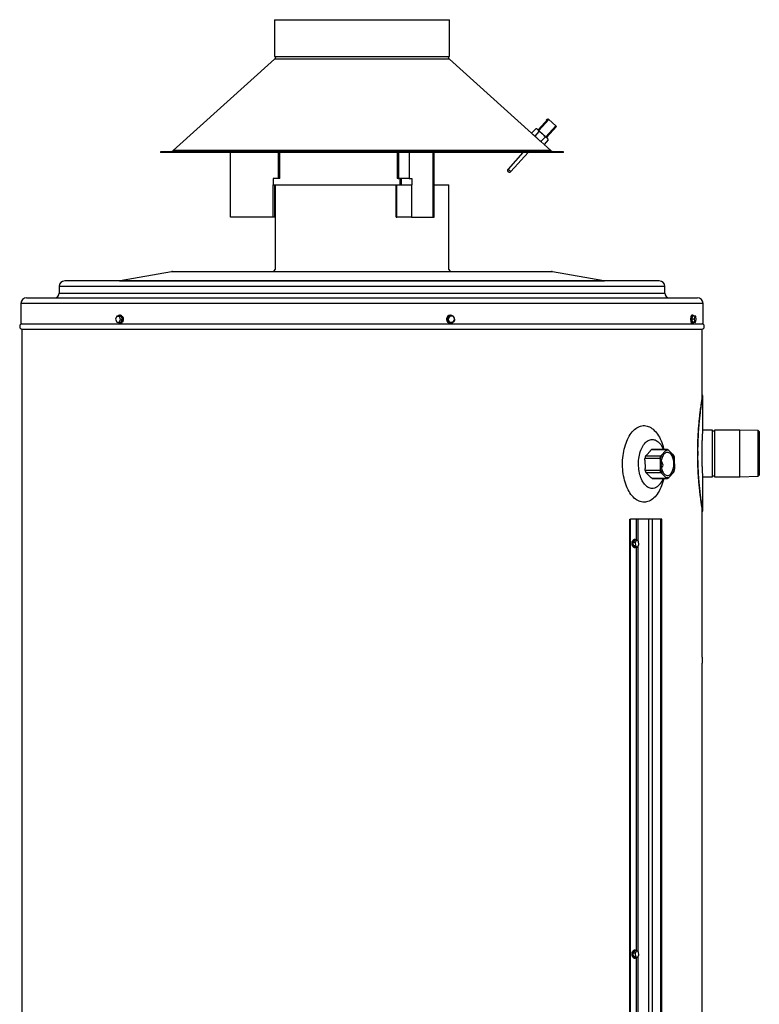
# Model space of a CAD drawing. Units: millimetres. Extents: x 30 to 94, y 69 to 205.
# Drawn here: x 30 to 81, y 137 to 205 of the extents above; entities that cross this region are included whole.
import ezdxf

# ---------------------------------------------------------------- set-up
doc = ezdxf.new("R2010")
doc.units = ezdxf.units.MM
doc.layers.add('DETAIL', color=2, linetype='Continuous')

msp = doc.modelspace()

# ---------------------------------------------------------------- linework, layer by layer
at = {"layer": 'DETAIL', "linetype": 'Continuous', "lineweight": 25}
for p, q in [((47.997, 204.646), (47.997, 202.112)), ((47.997, 204.646), (60.064, 204.646)), ((60.064, 202.112), (60.064, 204.646)), ((47.997, 202.112), (60.064, 202.112)), ((47.994, 201.921), (40.976, 195.602)), ((54.031, 201.921), (47.994, 201.921)), ((60.067, 201.921), (54.031, 201.921)), ((65.749, 196.804), (60.067, 201.921)), ((66.196, 197.03), (66.887, 197.798)), ((66.937, 197.754), (66.246, 196.986)), ((66.736, 196.544), (67.427, 197.312)), ((66.749, 197.699), (66.793, 197.749)), ((66.749, 197.699), (66.776, 197.674)), ((67.477, 197.267), (66.786, 196.5)), ((66.845, 197.751), (66.793, 197.749)), ((66.887, 197.798), (66.937, 197.754)), ((67.427, 197.312), (66.937, 197.754)), ((67.427, 197.312), (67.477, 197.267)), ((66.032, 197.118), (65.749, 196.804)), ((65.749, 196.804), (65.964, 196.611)), ((66.246, 196.925), (65.964, 196.611)), ((65.964, 196.611), (66.393, 196.225)), ((66.119, 197.1), (66.032, 197.118)), ((66.246, 196.986), (66.196, 197.03)), ((66.246, 196.986), (66.265, 196.969)), ((66.675, 196.539), (66.393, 196.225)), ((66.393, 196.225), (66.591, 196.047)), ((66.89, 196.345), (66.608, 196.032)), ((67.085, 195.602), (66.608, 196.032)), ((66.717, 196.561), (66.736, 196.544)), ((66.786, 196.5), (66.736, 196.544)), ((66.89, 196.345), (66.862, 196.43)), ((40.114, 195.515), (40.114, 195.464)), ((54.031, 195.515), (40.114, 195.515)), ((54.031, 195.464), (40.114, 195.464)), ((54.031, 195.602), (40.976, 195.602)), ((44.944, 191.012), (44.944, 195.464)), ((48.231, 195.464), (48.231, 193.679)), ((48.344, 193.679), (48.344, 195.464)), ((67.085, 195.602), (54.031, 195.602)), ((67.947, 195.515), (54.031, 195.515)), ((67.947, 195.464), (54.031, 195.464)), ((56.462, 195.464), (56.462, 193.679)), ((56.519, 193.679), (56.519, 195.464)), ((56.569, 193.679), (56.569, 195.464)), ((57.279, 195.464), (57.279, 193.679)), ((57.297, 195.464), (57.297, 193.679)), ((58.941, 191.012), (58.941, 195.464)), ((59.027, 191.012), (59.027, 195.464)), ((65.14, 195.464), (64.117, 194.327)), ((64.315, 194.149), (65.499, 195.464)), ((67.947, 195.464), (67.947, 195.515)), ((48.231, 193.679), (47.897, 193.679)), ((47.897, 193.679), (47.897, 193.246)), ((47.897, 191.012), (47.897, 193.246)), ((47.897, 193.246), (48.011, 193.246)), ((48.011, 191.012), (48.011, 193.246)), ((48.037, 193.246), (48.037, 187.39)), ((48.037, 193.246), (56.398, 193.246)), ((48.344, 193.679), (48.231, 193.679)), ((56.398, 191.012), (56.398, 193.246)), ((56.398, 193.246), (56.448, 193.246)), ((56.448, 191.012), (56.448, 193.246)), ((56.448, 193.246), (57.446, 193.246)), ((56.519, 193.679), (56.462, 193.679)), ((56.519, 193.679), (56.569, 193.679)), ((57.279, 193.679), (56.569, 193.679)), ((56.644, 193.679), (56.644, 193.246)), ((56.731, 193.679), (56.731, 193.246)), ((57.279, 193.679), (57.297, 193.679)), ((57.297, 193.679), (57.464, 193.679)), ((57.446, 193.246), (57.446, 191.012)), ((57.464, 193.246), (57.446, 193.246)), ((57.464, 193.679), (57.464, 193.246)), ((57.464, 191.012), (57.464, 193.246)), ((59.027, 193.246), (60.024, 193.246)), ((60.024, 187.39), (60.024, 193.246)), ((47.897, 191.012), (44.944, 191.012)), ((48.011, 191.012), (47.897, 191.012)), ((56.398, 191.012), (56.448, 191.012)), ((57.446, 191.012), (56.448, 191.012)), ((57.446, 191.012), (57.464, 191.012)), ((57.464, 191.012), (58.941, 191.012)), ((58.941, 191.012), (59.027, 191.012)), ((40.868, 187.24), (37.331, 186.607)), ((67.193, 187.24), (40.868, 187.24)), ((40.936, 187.246), (67.125, 187.246)), ((70.73, 186.607), (67.193, 187.24)), ((74.562, 186.602), (33.499, 186.602)), ((37.331, 186.607), (70.73, 186.607)), ((33.113, 186.216), (33.113, 185.756)), ((74.948, 186.216), (33.113, 186.216)), ((33.113, 185.756), (74.948, 185.756)), ((74.948, 185.756), (74.948, 186.216)), ((30.471, 185.048), (30.471, 183.639)), ((77.59, 185.048), (30.471, 185.048)), ((30.857, 185.434), (77.204, 185.434)), ((77.59, 183.639), (77.59, 185.048)), ((30.471, 183.639), (77.59, 183.639)), ((37.103, 184.17), (37.009, 183.966)), ((37.009, 183.966), (37.087, 183.748)), ((37.087, 183.748), (37.259, 183.734)), ((37.276, 184.157), (37.103, 184.17)), ((37.103, 184.17), (37.217, 184.17)), ((37.217, 184.17), (37.389, 184.157)), ((37.259, 183.734), (37.354, 183.939)), ((37.259, 183.734), (37.373, 183.734)), ((37.354, 183.939), (37.276, 184.157)), ((37.276, 184.157), (37.389, 184.157)), ((37.343, 184.232), (37.295, 184.232)), ((37.295, 183.673), (37.343, 183.673)), ((37.354, 183.939), (37.468, 183.939)), ((37.468, 183.939), (37.373, 183.734)), ((37.389, 184.157), (37.468, 183.939)), ((59.921, 183.966), (60.05, 184.17)), ((59.962, 183.966), (59.921, 183.966)), ((60.027, 183.748), (59.921, 183.966)), ((60.091, 184.17), (59.962, 183.966)), ((59.962, 183.966), (60.069, 183.748)), ((60.069, 183.748), (60.027, 183.748)), ((60.263, 183.734), (60.027, 183.748)), ((60.091, 184.17), (60.05, 184.17)), ((60.069, 183.748), (60.305, 183.734)), ((60.327, 184.157), (60.091, 184.17)), ((60.156, 184.232), (60.139, 184.232)), ((60.139, 183.673), (60.156, 183.673)), ((60.305, 183.734), (60.263, 183.734)), ((60.305, 183.734), (60.434, 183.939)), ((60.434, 183.939), (60.327, 184.157)), ((76.892, 184.232), (76.826, 184.232)), ((76.826, 183.673), (76.892, 183.673)), ((76.829, 183.966), (76.863, 184.17)), ((76.857, 183.748), (76.829, 183.966)), ((76.984, 183.966), (76.829, 183.966)), ((76.92, 183.734), (76.857, 183.748)), ((77.013, 183.748), (76.857, 183.748)), ((77.019, 184.17), (76.863, 184.17)), ((77.076, 183.734), (76.92, 183.734)), ((76.931, 184.186), (76.937, 184.17)), ((77.019, 184.17), (76.984, 183.966)), ((76.984, 183.966), (77.013, 183.748)), ((77.013, 183.748), (77.076, 183.734)), ((77.082, 184.157), (77.019, 184.17)), ((77.076, 183.734), (77.11, 183.939)), ((77.11, 183.939), (77.082, 184.157)), ((30.536, 183.262), (30.536, 76.637)), ((30.536, 183.262), (54.031, 183.262)), ((54.031, 183.262), (77.526, 183.262)), ((77.526, 178.456), (77.526, 183.262)), ((77.581, 178.688), (77.563, 178.688)), ((77.581, 176.318), (77.581, 178.688)), ((78.244, 176.297), (77.579, 176.297)), ((78.244, 173.079), (78.244, 176.297)), ((78.377, 176.23), (78.244, 176.23)), ((80.143, 176.297), (78.377, 176.297)), ((78.377, 176.297), (78.377, 173.079)), ((81.408, 176.257), (80.143, 176.297)), ((80.143, 173.079), (80.143, 176.297)), ((81.477, 176.188), (81.408, 176.257)), ((81.408, 173.119), (81.408, 176.257)), ((81.477, 176.188), (81.477, 173.188)), ((73.95, 174.875), (73.679, 174.575)), ((74.037, 174.954), (75.057, 174.954)), ((75.114, 174.959), (74.094, 174.959)), ((75, 174.875), (74.729, 174.575)), ((75.508, 174.617), (75.226, 174.887)), ((77.221, 174.836), (77.221, 174.535)), ((73.571, 174.219), (73.581, 173.648)), ((73.584, 174.368), (74.604, 174.368)), ((74.642, 174.496), (73.622, 174.496)), ((74.622, 174.219), (74.631, 173.648)), ((74.83, 173.864), (74.706, 174.221)), ((75.636, 173.701), (75.627, 174.272)), ((74.619, 173.498), (73.598, 173.498)), ((74.728, 173.876), (74.683, 174.006)), ((74.684, 173.876), (74.728, 173.876)), ((74.688, 173.832), (74.728, 173.876)), ((74.71, 173.682), (74.822, 173.806)), ((74.822, 173.806), (74.83, 173.864)), ((73.641, 173.375), (74.661, 173.375)), ((73.7, 173.304), (73.981, 173.033)), ((75.09, 172.962), (74.07, 172.962)), ((74.094, 172.961), (75.114, 172.961)), ((74.75, 173.304), (75.031, 173.033)), ((75.257, 173.045), (75.529, 173.345)), ((77.579, 173.079), (78.244, 173.079)), ((77.581, 170.688), (77.581, 173.053)), ((78.244, 173.146), (78.377, 173.146)), ((78.377, 173.079), (80.143, 173.079)), ((80.143, 173.079), (81.408, 173.119)), ((81.408, 173.119), (81.477, 173.188)), ((77.526, 160.622), (77.526, 170.914)), ((72.532, 110.037), (72.532, 170.15)), ((72.532, 170.15), (72.574, 170.15)), ((72.574, 110.037), (72.574, 170.15)), ((72.982, 170.15), (72.574, 170.15)), ((73.098, 170.15), (72.982, 170.15)), ((72.982, 168.696), (72.982, 170.15)), ((73.853, 170.15), (73.098, 170.15)), ((73.098, 168.639), (73.098, 170.15)), ((73.853, 110.037), (73.853, 170.15)), ((74.11, 170.15), (73.853, 170.15)), ((74.11, 110.037), (74.11, 170.15)), ((74.678, 170.15), (74.11, 170.15)), ((74.678, 110.037), (74.678, 170.15)), ((74.742, 170.15), (74.678, 170.15)), ((74.742, 110.037), (74.742, 170.15)), ((77.563, 170.688), (77.58, 170.688)), ((77.58, 170.688), (77.581, 170.688)), ((72.767, 168.533), (72.869, 168.696)), ((72.897, 168.736), (72.841, 168.736)), ((73.002, 168.696), (72.869, 168.696)), ((73.002, 168.696), (72.9, 168.533)), ((73.132, 168.619), (73.002, 168.696)), ((72.9, 168.533), (72.767, 168.533)), ((72.795, 168.294), (72.767, 168.533)), ((72.928, 168.294), (72.795, 168.294)), ((72.925, 168.217), (72.795, 168.294)), ((72.841, 168.177), (72.897, 168.177)), ((72.9, 168.533), (72.928, 168.294)), ((73.058, 168.217), (72.925, 168.217)), ((72.928, 168.294), (73.058, 168.217)), ((72.982, 140.333), (72.982, 168.217)), ((73.058, 168.217), (73.16, 168.38)), ((73.098, 140.276), (73.098, 168.282)), ((73.16, 168.38), (73.132, 168.619)), ((77.526, 109.99), (77.526, 160.202)), ((72.767, 140.17), (72.869, 140.333)), ((72.9, 140.17), (72.767, 140.17)), ((72.795, 139.931), (72.767, 140.17)), ((72.897, 140.373), (72.841, 140.373)), ((73.002, 140.333), (72.869, 140.333)), ((73.002, 140.333), (72.9, 140.17)), ((72.9, 140.17), (72.928, 139.931)), ((73.132, 140.256), (73.002, 140.333)), ((73.16, 140.017), (73.132, 140.256)), ((72.928, 139.931), (72.795, 139.931)), ((72.925, 139.854), (72.795, 139.931)), ((72.841, 139.814), (72.897, 139.814)), ((73.058, 139.854), (72.925, 139.854)), ((72.928, 139.931), (73.058, 139.854)), ((72.982, 111.969), (72.982, 139.854)), ((73.058, 139.854), (73.16, 140.017)), ((73.098, 111.913), (73.098, 139.918))]:
    msp.add_line(p, q, dxfattribs=at)
at = {"layer": 'DETAIL', "linetype": 'Continuous', "lineweight": 25, "flags": 128}
for points in [[(66.169, 197.055), (66.196, 197.03), (66.196, 197.03)], [(66.265, 196.969), (66.265, 196.969), (66.305, 196.932), (66.349, 196.893), (66.395, 196.852), (66.442, 196.809), (66.491, 196.765)], [(66.491, 196.765), (66.539, 196.721), (66.587, 196.678), (66.633, 196.637), (66.677, 196.598), (66.717, 196.561), (66.717, 196.561)], [(66.786, 196.5), (66.786, 196.5), (66.813, 196.475)], [(66.813, 196.475), (66.834, 196.456), (66.85, 196.442), (66.859, 196.433), (66.862, 196.43)], [(64.117, 194.327), (64.117, 194.327), (64.122, 194.322), (64.135, 194.311), (64.153, 194.295), (64.176, 194.274), (64.202, 194.25), (64.229, 194.226), (64.255, 194.203), (64.278, 194.182), (64.297, 194.165), (64.309, 194.154), (64.315, 194.149), (64.315, 194.149)], [(37.403, 184.186), (37.432, 184.154), (37.455, 184.115), (37.474, 184.071), (37.486, 184.022), (37.492, 183.971), (37.491, 183.92), (37.484, 183.869), (37.47, 183.822), (37.45, 183.779), (37.425, 183.741), (37.395, 183.711), (37.362, 183.689), (37.327, 183.676), (37.29, 183.673), (37.254, 183.679), (37.219, 183.694), (37.187, 183.718), (37.165, 183.741)], [(37.451, 184.186), (37.479, 184.154), (37.503, 184.115), (37.522, 184.071), (37.534, 184.022), (37.54, 183.971), (37.539, 183.92), (37.532, 183.869), (37.518, 183.822), (37.498, 183.779), (37.472, 183.741), (37.443, 183.711), (37.41, 183.689), (37.375, 183.676), (37.343, 183.673)], [(60.425, 183.925), (60.424, 183.92), (60.414, 183.869), (60.395, 183.822), (60.368, 183.779), (60.333, 183.741), (60.293, 183.711), (60.248, 183.689), (60.199, 183.676), (60.15, 183.673), (60.1, 183.679), (60.053, 183.694), (60.009, 183.718), (59.97, 183.75), (59.937, 183.789), (59.912, 183.834), (59.895, 183.882), (59.887, 183.933), (59.888, 183.985), (59.898, 184.035), (59.918, 184.083), (59.945, 184.126), (59.979, 184.163), (60.02, 184.193), (60.065, 184.215), (60.113, 184.228), (60.163, 184.232), (60.212, 184.226), (60.26, 184.21), (60.304, 184.186)], [(76.826, 183.673), (76.825, 183.673), (76.811, 183.679), (76.799, 183.694), (76.787, 183.718), (76.776, 183.75), (76.768, 183.789), (76.761, 183.834), (76.756, 183.882), (76.754, 183.933), (76.755, 183.985), (76.757, 184.035), (76.762, 184.083), (76.77, 184.126), (76.779, 184.163), (76.79, 184.193), (76.802, 184.215), (76.815, 184.228), (76.826, 184.232)], [(76.937, 183.734), (76.928, 183.711), (76.916, 183.689), (76.903, 183.676), (76.89, 183.673), (76.877, 183.679), (76.864, 183.694), (76.852, 183.718), (76.842, 183.75), (76.833, 183.789), (76.826, 183.834), (76.822, 183.882), (76.82, 183.933), (76.82, 183.985), (76.823, 184.035), (76.828, 184.083), (76.835, 184.126), (76.844, 184.163), (76.855, 184.193), (76.867, 184.215), (76.88, 184.228), (76.894, 184.232), (76.907, 184.226), (76.92, 184.21), (76.931, 184.186)], [(73.954, 171.437), (73.869, 171.394), (73.782, 171.36), (73.695, 171.335), (73.607, 171.32), (73.518, 171.314), (73.43, 171.318), (73.342, 171.331), (73.254, 171.354), (73.167, 171.386), (73.082, 171.427), (72.998, 171.477), (72.916, 171.536), (72.836, 171.604), (72.758, 171.68), (72.683, 171.765), (72.611, 171.857), (72.542, 171.957), (72.477, 172.063), (72.416, 172.177), (72.358, 172.297), (72.304, 172.423), (72.255, 172.555), (72.21, 172.691), (72.17, 172.833), (72.135, 172.978), (72.105, 173.126), (72.079, 173.278), (72.059, 173.432), (72.044, 173.588), (72.034, 173.746), (72.03, 173.904), (72.03, 174.062), (72.036, 174.22), (72.048, 174.377), (72.064, 174.532), (72.086, 174.686), (72.113, 174.837), (72.145, 174.984), (72.181, 175.128), (72.223, 175.268), (72.269, 175.404), (72.319, 175.534), (72.374, 175.658), (72.433, 175.776), (72.496, 175.888), (72.562, 175.993), (72.632, 176.091), (72.704, 176.181), (72.78, 176.263), (72.858, 176.337), (72.939, 176.402), (73.022, 176.458), (73.106, 176.506), (73.192, 176.544), (73.279, 176.574), (73.367, 176.594), (73.455, 176.604), (73.544, 176.605), (73.632, 176.597), (73.72, 176.579), (73.807, 176.551), (73.893, 176.515), (73.978, 176.469), (74.061, 176.415), (74.142, 176.351), (74.221, 176.279), (74.297, 176.199), (74.371, 176.11), (74.441, 176.014), (74.508, 175.911), (74.572, 175.801), (74.631, 175.684), (74.687, 175.56), (74.738, 175.432), (74.785, 175.297), (74.828, 175.159), (74.866, 175.015), (74.879, 174.959)], [(74.364, 172.346), (74.295, 172.312), (74.226, 172.288), (74.156, 172.273), (74.085, 172.267), (74.014, 172.271), (73.944, 172.285), (73.874, 172.308), (73.806, 172.339), (73.739, 172.381), (73.674, 172.43), (73.611, 172.489), (73.551, 172.556), (73.493, 172.63), (73.439, 172.712), (73.389, 172.801), (73.343, 172.896), (73.3, 172.998), (73.262, 173.104), (73.229, 173.216), (73.2, 173.332), (73.176, 173.451), (73.157, 173.573), (73.144, 173.697), (73.135, 173.823), (73.132, 173.949), (73.135, 174.076), (73.142, 174.202), (73.155, 174.326), (73.173, 174.449), (73.196, 174.568), (73.223, 174.685), (73.256, 174.797), (73.293, 174.905), (73.335, 175.007), (73.381, 175.103), (73.431, 175.193), (73.484, 175.277), (73.541, 175.352), (73.6, 175.42), (73.663, 175.48), (73.727, 175.532), (73.794, 175.574), (73.862, 175.608), (73.932, 175.632), (74.002, 175.647), (74.073, 175.653), (74.144, 175.649), (74.214, 175.635), (74.284, 175.613), (74.352, 175.581), (74.419, 175.54), (74.484, 175.49), (74.547, 175.431), (74.607, 175.365), (74.664, 175.29), (74.718, 175.208), (74.768, 175.119), (74.815, 175.024), (74.843, 174.959)], [(75.509, 174.38), (75.481, 174.452), (75.448, 174.519), (75.412, 174.578), (75.372, 174.63), (75.33, 174.674), (75.285, 174.709), (75.238, 174.735), (75.189, 174.752), (75.14, 174.759), (75.091, 174.756), (75.042, 174.744), (74.994, 174.722), (74.948, 174.691), (74.904, 174.651), (74.863, 174.603), (74.825, 174.547), (74.791, 174.483), (74.761, 174.414), (74.735, 174.339), (74.714, 174.259), (74.699, 174.176), (74.688, 174.09), (74.683, 174.002), (74.683, 173.914), (74.688, 173.827), (74.699, 173.741), (74.715, 173.657), (74.736, 173.578), (74.762, 173.503), (74.793, 173.434), (74.827, 173.371), (74.865, 173.315), (74.906, 173.267), (74.95, 173.227), (74.996, 173.197), (75.044, 173.175), (75.093, 173.163), (75.142, 173.161), (75.191, 173.169), (75.24, 173.186), (75.287, 173.212), (75.332, 173.248), (75.374, 173.292), (75.414, 173.344), (75.45, 173.404), (75.482, 173.471), (75.51, 173.543), (75.534, 173.621), (75.552, 173.702), (75.565, 173.787), (75.573, 173.874), (75.576, 173.962), (75.573, 174.05), (75.565, 174.137), (75.551, 174.221), (75.533, 174.303), (75.509, 174.38)], [(74.879, 172.961), (74.855, 172.863), (74.816, 172.721), (74.772, 172.583), (74.724, 172.451), (74.671, 172.324), (74.615, 172.202), (74.554, 172.087), (74.489, 171.979), (74.421, 171.877), (74.35, 171.783), (74.276, 171.697), (74.199, 171.619), (74.119, 171.55), (74.037, 171.489), (73.954, 171.437)], [(72.841, 168.177), (72.834, 168.178), (72.806, 168.184), (72.778, 168.201), (72.753, 168.225), (72.731, 168.258), (72.712, 168.298), (72.698, 168.343), (72.689, 168.391), (72.685, 168.442), (72.686, 168.494), (72.692, 168.544), (72.704, 168.591), (72.72, 168.634), (72.74, 168.671), (72.764, 168.7), (72.79, 168.721), (72.818, 168.733), (72.841, 168.736)], [(72.978, 168.217), (72.974, 168.213), (72.947, 168.192), (72.919, 168.18), (72.89, 168.178), (72.862, 168.184), (72.835, 168.201), (72.809, 168.225), (72.787, 168.258), (72.768, 168.298), (72.754, 168.343), (72.745, 168.391), (72.741, 168.442), (72.742, 168.494), (72.749, 168.544), (72.76, 168.591), (72.776, 168.634), (72.796, 168.671), (72.82, 168.7), (72.847, 168.721), (72.875, 168.733), (72.903, 168.736), (72.932, 168.729), (72.959, 168.713), (72.978, 168.696)], [(72.841, 139.814), (72.834, 139.814), (72.806, 139.821), (72.778, 139.837), (72.753, 139.862), (72.731, 139.895), (72.712, 139.934), (72.698, 139.979), (72.689, 140.028), (72.685, 140.079), (72.686, 140.131), (72.692, 140.181), (72.704, 140.228), (72.72, 140.271), (72.74, 140.307), (72.764, 140.337), (72.79, 140.358), (72.818, 140.37), (72.841, 140.373)], [(72.978, 139.854), (72.974, 139.85), (72.947, 139.829), (72.919, 139.817), (72.89, 139.814), (72.862, 139.821), (72.835, 139.837), (72.809, 139.862), (72.787, 139.895), (72.768, 139.934), (72.754, 139.979), (72.745, 140.028), (72.741, 140.079), (72.742, 140.131), (72.749, 140.181), (72.76, 140.228), (72.776, 140.271), (72.796, 140.307), (72.82, 140.337), (72.847, 140.358), (72.875, 140.37), (72.903, 140.373), (72.932, 140.366), (72.959, 140.35), (72.978, 140.333)]]:
    msp.add_lwpolyline(points, dxfattribs=at)
at = {"layer": 'DETAIL', "linetype": 'Continuous', "lineweight": 25}
for centre, radius, start, end in [((47.768, 202.173), 0.339, 311.99804, 349.75961), ((60.293, 202.173), 0.339, 190.24039, 228.00196), ((107.882, 243.432), 62.376, 227.96933, 228.03086), ((40.749, 195.854), 0.339, 270, 311.99804), ((67.312, 195.854), 0.339, 228.00196, 270), ((64.216, 194.238), 0.133, 138, 318), ((40.936, 186.86), 0.386, 90, 100.13867), ((47.769, 187.567), 0.322, 270, 326.60484), ((60.293, 187.567), 0.322, 213.39516, 270), ((67.125, 186.86), 0.386, 79.86133, 90), ((33.499, 186.216), 0.386, 90, 180), ((37.275, 186.924), 0.322, 270, 280.13867), ((70.786, 186.924), 0.322, 259.86133, 270), ((74.562, 186.216), 0.386, 0, 90), ((32.791, 185.756), 0.322, 270, 0), ((75.27, 185.756), 0.322, 180, 270), ((30.857, 185.048), 0.386, 90, 180), ((77.204, 185.048), 0.386, 0, 90), ((30.576, 183.45), 0.193, 102.1532, 257.8468), ((37.294, 184.075), 0.155, 45.5745, 142.31122), ((37.34, 184.075), 0.157, 45.29611, 89.07769), ((60.146, 183.952), 0.279, 91.45585, 268.54415), ((60.144, 183.954), 0.282, 0.11143, 55.50661), ((77.485, 183.45), 0.193, 282.1532, 77.8468), ((74.094, 174.643), 0.316, 90.03184, 100.45071), ((75.129, 174.599), 0.305, 71.2512, 114.88627), ((75.114, 174.644), 0.315, 85.67299, 100.46133), ((74.93, 174.033), 1.388, 160.50204, 166.00585), ((75.95, 174.033), 1.387, 160.50195, 166.00758), ((75.908, 174.026), 1.301, 155.03441, 171.47341), ((74.427, 174.051), 1.22, 10.48123, 27.64738), ((74.359, 174.059), 1.302, 16.19266, 21.93557), ((74.847, 173.86), 1.3, 196.19006, 201.93816), ((75.869, 173.861), 1.302, 196.19266, 201.93557), ((75.83, 173.869), 1.22, 190.48151, 207.64791), ((74.35, 173.894), 1.301, 335.03288, 351.47494), ((74.276, 173.888), 1.389, 340.50406, 346.00383), ((74.093, 173.266), 0.305, 265.57931, 270.06068), ((73.69, 173.365), 1.221, 303.45475, 340.69601), ((75.129, 173.321), 0.305, 251.24783, 294.88563), ((75.114, 173.275), 0.314, 265.64538, 280.4891), ((101.02, 160.413), 23.495, 179.49021, 180.51628)]:
    msp.add_arc(centre, radius, start, end, dxfattribs=at)
for start_param, end_param in [(0, 0.037655), (6.245531, 6.283185)]:
    msp.add_ellipse((54.069, 174.685), major_axis=(23.169, 0), ratio=0.172769, start_param=start_param, end_param=end_param, dxfattribs=at)
for points, knots in [([(66.443, 196.178), (66.432, 196.187), (66.41, 196.207), (66.368, 196.243), (66.321, 196.285), (66.27, 196.33), (66.216, 196.378), (66.162, 196.426), (66.108, 196.475), (66.056, 196.522), (66.007, 196.567), (65.964, 196.607), (65.927, 196.642), (65.897, 196.67), (65.874, 196.691), (65.86, 196.705), (65.858, 196.707), (65.857, 196.708)], [0, 0, 0, 0, 0.065891, 0.133695, 0.199583, 0.267388, 0.33327, 0.401067, 0.466937, 0.534717, 0.600585, 0.668363, 0.734249, 0.802046, 0.86794, 0.935743, 1, 1, 1, 1]), ([(66.169, 197.055), (66.166, 197.057), (66.147, 197.074), (66.104, 197.099), (66.056, 197.112), (66.032, 197.118)], [0, 0, 0, 0, 0.07008, 0.530782, 1, 1, 1, 1]), ([(66.246, 196.925), (66.237, 196.95), (66.219, 197), (66.186, 197.036), (66.169, 197.055)], [0, 0, 0, 0, 0.495459, 1, 1, 1, 1]), ([(66.491, 196.765), (66.463, 196.788), (66.407, 196.835), (66.324, 196.886), (66.269, 196.914), (66.246, 196.925)], [0, 0, 0, 0, 0.368874, 0.74276, 1, 1, 1, 1]), ([(66.675, 196.539), (66.656, 196.568), (66.617, 196.628), (66.555, 196.704), (66.51, 196.747), (66.491, 196.765)], [0, 0, 0, 0, 0.364247, 0.731585, 1, 1, 1, 1]), ([(66.813, 196.475), (66.81, 196.477), (66.79, 196.494), (66.748, 196.52), (66.7, 196.532), (66.675, 196.539)], [0, 0, 0, 0, 0.070079, 0.53078, 1, 1, 1, 1]), ([(66.89, 196.345), (66.881, 196.37), (66.863, 196.421), (66.829, 196.457), (66.813, 196.475)], [0, 0, 0, 0, 0.495459, 1, 1, 1, 1]), ([(77.221, 174.836), (77.222, 174.946), (77.224, 175.166), (77.234, 175.495), (77.248, 175.822), (77.265, 176.141), (77.287, 176.446), (77.311, 176.739), (77.337, 177.02), (77.365, 177.285), (77.394, 177.531), (77.423, 177.757), (77.451, 177.964), (77.478, 178.147), (77.501, 178.304), (77.522, 178.437), (77.54, 178.543), (77.553, 178.622), (77.561, 178.669), (77.564, 178.69), (77.564, 178.686), (77.563, 178.685)], [0, 0, 0, 0, 0.053747, 0.107495, 0.162818, 0.218142, 0.271883, 0.325626, 0.380901, 0.436176, 0.490415, 0.544655, 0.600455, 0.656256, 0.710711, 0.765166, 0.821238, 0.877309, 0.931173, 0.985038, 1, 1, 1, 1]), ([(77.237, 174.685), (77.238, 174.794), (77.239, 175.012), (77.246, 175.337), (77.257, 175.658), (77.273, 175.976), (77.292, 176.287), (77.315, 176.589), (77.34, 176.874), (77.367, 177.145), (77.396, 177.402), (77.425, 177.64), (77.453, 177.856), (77.48, 178.051), (77.506, 178.223), (77.528, 178.37), (77.547, 178.49), (77.563, 178.582), (77.574, 178.647), (77.58, 178.684), (77.58, 178.685), (77.58, 178.686)], [0, 0, 0, 0, 0.051698, 0.103754, 0.155852, 0.20795, 0.26154, 0.31513, 0.36763, 0.42013, 0.474118, 0.528107, 0.581228, 0.63435, 0.68902, 0.743689, 0.79669, 0.84969, 0.90427, 0.958851, 1, 1, 1, 1]), ([(77.58, 173.053), (77.581, 173.053), (77.581, 173.052), (77.58, 173.061), (77.579, 173.082), (77.576, 173.114), (77.573, 173.158), (77.57, 173.213), (77.566, 173.278), (77.562, 173.353), (77.557, 173.438), (77.552, 173.531), (77.547, 173.633), (77.543, 173.741), (77.538, 173.858), (77.534, 173.98), (77.531, 174.106), (77.528, 174.236), (77.526, 174.371), (77.524, 174.508), (77.524, 174.645), (77.524, 174.782), (77.525, 174.92), (77.527, 175.056), (77.529, 175.188), (77.532, 175.316), (77.536, 175.441), (77.54, 175.561), (77.545, 175.673), (77.549, 175.779), (77.554, 175.878), (77.559, 175.968), (77.563, 176.049), (77.568, 176.12), (77.571, 176.181), (77.575, 176.232), (77.577, 176.271), (77.579, 176.299), (77.58, 176.316), (77.58, 176.317), (77.581, 176.318)], [0, 0, 0, 0, 0.009349, 0.036559, 0.062954, 0.08935, 0.116511, 0.143672, 0.170091, 0.196511, 0.223695, 0.250879, 0.277353, 0.303827, 0.33107, 0.358313, 0.384787, 0.411262, 0.438508, 0.465755, 0.492175, 0.518594, 0.545783, 0.572972, 0.599366, 0.625762, 0.652922, 0.680081, 0.706521, 0.73296, 0.760165, 0.787369, 0.813852, 0.840336, 0.86759, 0.894843, 0.921301, 0.947759, 0.974989, 1, 1, 1, 1]), ([(73.95, 174.875), (73.953, 174.878), (73.965, 174.891), (73.988, 174.915), (74.015, 174.938), (74.033, 174.951), (74.037, 174.954)], [0, 0, 0, 0, 0.108766, 0.498699, 0.892911, 1, 1, 1, 1]), ([(75.057, 174.954), (75.054, 174.949), (75.047, 174.933), (75.028, 174.907), (75.01, 174.886), (75, 174.875)], [0, 0, 0, 0, 0.201819, 0.598466, 1, 1, 1, 1]), ([(75.226, 174.887), (75.214, 174.899), (75.189, 174.923), (75.155, 174.946), (75.138, 174.958)], [0, 0, 0, 0, 0.495604, 1, 1, 1, 1]), ([(73.571, 174.219), (73.571, 174.244), (73.571, 174.294), (73.579, 174.344), (73.584, 174.368)], [0, 0, 0, 0, 0.495612, 1, 1, 1, 1]), ([(73.622, 174.496), (73.625, 174.501), (73.632, 174.516), (73.651, 174.543), (73.669, 174.564), (73.679, 174.575)], [0, 0, 0, 0, 0.2018243, 0.5984411, 1, 1, 1, 1]), ([(74.604, 174.368), (74.609, 174.347), (74.618, 174.302), (74.621, 174.252), (74.621, 174.224), (74.622, 174.219)], [0, 0, 0, 0, 0.44509, 0.901202, 1, 1, 1, 1]), ([(74.729, 174.575), (74.726, 174.572), (74.714, 174.559), (74.691, 174.535), (74.664, 174.511), (74.646, 174.499), (74.642, 174.496)], [0, 0, 0, 0, 0.108771, 0.498702, 0.892912, 1, 1, 1, 1]), ([(75.567, 174.546), (75.56, 174.556), (75.547, 174.577), (75.524, 174.601), (75.51, 174.614), (75.508, 174.617)], [0, 0, 0, 0, 0.445053, 0.901187, 1, 1, 1, 1]), ([(75.627, 174.272), (75.626, 174.298), (75.625, 174.348), (75.614, 174.397), (75.609, 174.422)], [0, 0, 0, 0, 0.495638, 1, 1, 1, 1]), ([(77.563, 170.688), (77.561, 170.697), (77.559, 170.714), (77.548, 170.774), (77.534, 170.861), (77.516, 170.975), (77.494, 171.114), (77.47, 171.277), (77.443, 171.466), (77.415, 171.677), (77.386, 171.909), (77.357, 172.161), (77.329, 172.433), (77.303, 172.722), (77.279, 173.022), (77.259, 173.335), (77.242, 173.661), (77.231, 173.973), (77.224, 174.265), (77.222, 174.445), (77.221, 174.535)], [0, 0, 0, 0, 0.0557109, 0.1114219, 0.1687662, 0.2261112, 0.2818161, 0.3375209, 0.3948163, 0.4521119, 0.5083195, 0.564527, 0.6223553, 0.6801822, 0.7365843, 0.7929861, 0.8510643, 0.9091423, 0.954465, 1, 1, 1, 1]), ([(77.58, 170.688), (77.578, 170.697), (77.575, 170.714), (77.565, 170.774), (77.551, 170.861), (77.532, 170.975), (77.511, 171.114), (77.486, 171.277), (77.46, 171.466), (77.431, 171.677), (77.403, 171.909), (77.374, 172.161), (77.346, 172.433), (77.32, 172.722), (77.296, 173.022), (77.276, 173.335), (77.259, 173.661), (77.247, 173.998), (77.239, 174.34), (77.238, 174.57), (77.237, 174.685)], [0, 0, 0, 0, 0.054332, 0.108665, 0.16459, 0.220516, 0.274843, 0.32917, 0.385047, 0.440924, 0.495741, 0.550558, 0.606953, 0.663349, 0.718355, 0.77336, 0.830001, 0.88664, 0.943102, 1, 1, 1, 1]), ([(73.598, 173.498), (73.594, 173.52), (73.584, 173.564), (73.582, 173.615), (73.581, 173.643), (73.581, 173.648)], [0, 0, 0, 0, 0.445038, 0.901202, 1, 1, 1, 1]), ([(74.631, 173.648), (74.631, 173.623), (74.632, 173.572), (74.623, 173.523), (74.619, 173.498)], [0, 0, 0, 0, 0.495611, 1, 1, 1, 1]), ([(75.624, 173.552), (75.628, 173.574), (75.636, 173.618), (75.637, 173.669), (75.636, 173.696), (75.636, 173.701)], [0, 0, 0, 0, 0.4450655, 0.9012069, 1, 1, 1, 1]), ([(73.7, 173.304), (73.688, 173.315), (73.663, 173.339), (73.648, 173.363), (73.641, 173.375)], [0, 0, 0, 0, 0.4956, 1, 1, 1, 1]), ([(74.07, 172.962), (74.055, 172.972), (74.024, 172.993), (73.998, 173.017), (73.984, 173.031), (73.981, 173.033)], [0, 0, 0, 0, 0.445053, 0.901188, 1, 1, 1, 1]), ([(74.661, 173.375), (74.676, 173.364), (74.707, 173.343), (74.734, 173.319), (74.748, 173.306), (74.75, 173.304)], [0, 0, 0, 0, 0.445075, 0.901207, 1, 1, 1, 1]), ([(75.031, 173.033), (75.043, 173.021), (75.068, 172.997), (75.083, 172.974), (75.09, 172.962)], [0, 0, 0, 0, 0.495626, 1, 1, 1, 1]), ([(75.171, 172.966), (75.178, 172.971), (75.199, 172.987), (75.228, 173.013), (75.247, 173.034), (75.257, 173.045)], [0, 0, 0, 0, 0.201835, 0.598459, 1, 1, 1, 1]), ([(75.529, 173.345), (75.532, 173.348), (75.544, 173.361), (75.563, 173.385), (75.579, 173.409), (75.584, 173.421), (75.585, 173.424)], [0, 0, 0, 0, 0.108747, 0.498688, 0.892942, 1, 1, 1, 1])]:
    msp.add_open_spline(points, degree=3, knots=knots, dxfattribs=at)

doc.saveas('drawing.dxf')
